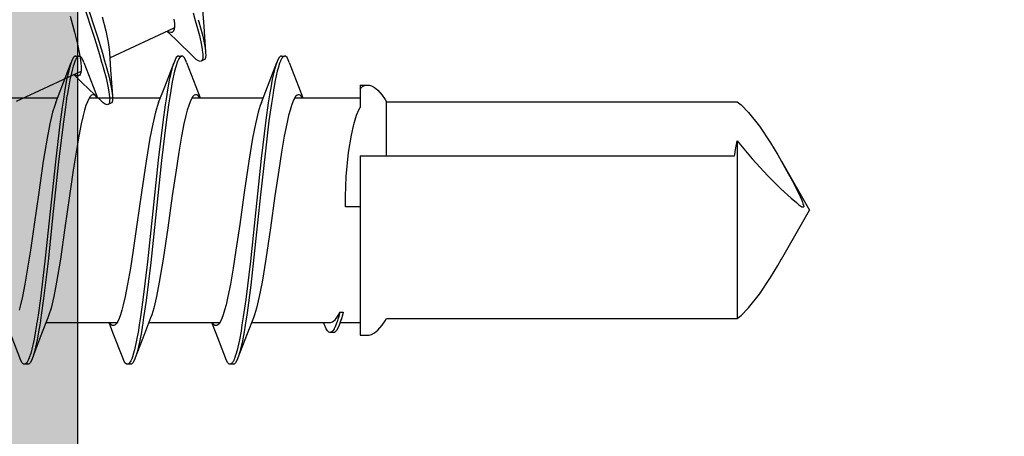
# Model space of a CAD drawing. Extents: x -5290 to -598, y -4609 to 3702.
# Drawn here: x -4911 to -4896, y 703 to 709 of the extents above; entities that cross this region are included whole.
import ezdxf

# ---------------------------------------------------------------- set-up
doc = ezdxf.new("R2010")
doc.units = 0
doc.header["$LTSCALE"] = 5
doc.header["$MEASUREMENT"] = 0
doc.layers.get('0').update_dxf_attribs({"linetype": 'CONTINUOUS'})
doc.layers.add('Al_Solid_Hatch', color=50, linetype='CONTINUOUS')

# ---------------------------------------------------------------- blocks, each defined once
blk = doc.blocks.new('KAW_3001356', base_point=(-72, 55))
at = {"layer": 'Al_Solid_Hatch', "linetype": 'ByBlock'}
h = blk.add_hatch(color=256, dxfattribs=at)
h.dxf.hatch_style = 1
edge = h.paths.add_edge_path(flags=16)
edge.add_arc((-29.6, 79.000001), 0.2, 180.0002147, 225.0001337, ccw=False)
edge.add_line((-29.8, 79), (-29.8, 119))
edge.add_arc((-29.6, 119), 0.2, 89.9999572, 180.0000428, ccw=False)
edge.add_line((-29.6, 119.2), (-28.5, 119.2))
edge.add_arc((-28.5, 119.4), 0.2, 269.9999572, 360.0000428)
edge.add_line((-28.3, 119.4), (-28.3, 119.7))
edge.add_arc((-27.8, 119.7), 0.5, 89.9999572, 180.0000428, ccw=False)
edge.add_line((-27.8, 120.2), (-4, 120.2))
edge.add_arc((-4, 119.7), 0.5, -0.0000428, 90.0000428, ccw=False)
edge.add_line((-3.5, 119.7), (-3.5, 119.4))
edge.add_arc((-3.3, 119.4), 0.2, 179.9999572, 270.0000428)
edge.add_line((-3.3, 119.2), (-2.2, 119.2))
edge.add_arc((-2.2, 119), 0.2, -0.0000428, 90.0000428, ccw=False)
edge.add_line((-2, 119), (-2, 79))
edge.add_arc((-2.2, 79), 0.2, -90.0000428, 0.0000428, ccw=False)
edge.add_line((-2.2, 78.8), (-29.6, 78.8))
edge.add_arc((-29.599999, 79), 0.2, 224.9998663, 269.9997853, ccw=False)
edge = h.paths.add_edge_path()
edge.add_arc((-29.499999, 74.083864), 0.200001, 179.9999451, 274.2645684)
edge.add_arc((-29.5, 74.083863), 0.2, 274.2648032, 368.5294265)
edge.add_line((-29.302212, 74.113527), (-27.94, 74.9))
edge.add_line((-27.94, 74.9), (-27.4, 74.9))
edge.add_arc((-27.4, 74.7), 0.2, -0.0000428, 90.0000428, ccw=False)
edge.add_line((-27.2, 74.7), (-27.2, 71.098192))
edge.add_arc((-27.4, 71.098192), 0.2, 247.4999955, 359.9999713, ccw=False)
edge.add_line((-27.476537, 70.913416), (-28.958091, 71.527096))
edge.add_arc((-29.142867, 71.603633), 0.2, 337.5000596, 517.5000596)
edge.add_line((-29.327643, 71.680169), (-29.963591, 70.578673))
edge.add_line((-29.963591, 70.578673), (-30.326556, 69.95))
edge.add_arc((-30.066749, 69.8), 0.3, 149.9999638, 269.9999176)
edge.add_line((-30.066749, 69.5), (-25.9, 69.5))
edge.add_arc((-25.9, 70), 0.5, 269.9999572, 360.0000428)
edge.add_line((-25.4, 70), (-25.4, 72.3))
edge.add_arc((-24.9, 72.3), 0.5, 89.9999572, 180.0000428, ccw=False)
edge.add_line((-24.9, 72.8), (-23.9, 72.8))
edge.add_arc((-23.9, 73.3), 0.5, 269.9999572, 360.0000428)
edge.add_line((-23.4, 73.3), (-23.4, 73.649896))
edge.add_arc((-23.9, 73.649896), 0.5, 359.9999443, 429.9999884)
edge.add_line((-23.72899, 74.119743), (-25.07101, 74.608198))
edge.add_arc((-24.9, 75.078044), 0.5, 180.0000016, 250.0000457, ccw=False)
edge.add_line((-25.4, 75.078044), (-25.4, 76.5))
edge.add_arc((-24.9, 76.5), 0.5, 89.9999572, 180.0000428, ccw=False)
edge.add_line((-24.9, 77), (-23.007107, 77))
edge.add_arc((-23.007108, 76.499998), 0.500002, 45.0000214, 89.9999404, ccw=False)
edge.add_line((-22.653553, 76.853553), (-22.246447, 76.446447))
edge.add_arc((-21.892892, 76.800002), 0.500002, 225.0000214, 269.9999404)
edge.add_line((-21.892893, 76.3), (-20.6, 76.3))
edge.add_arc((-20.3, 76.3), 0.3, 0, 180, ccw=False)
edge.add_line((-20, 76.3), (-19.6, 76.3))
edge.add_arc((-19.3, 76.3), 0.3, 0, 180, ccw=False)
edge.add_line((-19, 76.3), (-16.707107, 76.3))
edge.add_arc((-16.707108, 76.800002), 0.500002, 270.0000596, 314.9999786)
edge.add_line((-16.353553, 76.446447), (-15.946447, 76.853553))
edge.add_arc((-15.592892, 76.499998), 0.500002, 90.0000596, 134.9999786, ccw=False)
edge.add_line((-15.592893, 77), (-11, 77))
edge.add_arc((-10.999999, 76.000001), 0.999999, -0.0000428, 90.0000428, ccw=False)
edge.add_line((-10, 76), (-10, 71.8))
edge.add_arc((-10.5, 71.8), 0.5, -90.0000428, 0.0000428, ccw=False)
edge.add_line((-10.5, 71.3), (-11.449762, 71.3))
edge.add_arc((-11.449762, 71.5), 0.2, 184.9999587, 270.0000121, ccw=False)
edge.add_line((-11.649001, 71.482569), (-11.654338, 71.543578))
edge.add_arc((-12.152435, 71.5), 0.5, 5.0000186, 90.000072)
edge.add_line((-12.152436, 72), (-12.981738, 72))
edge.add_arc((-12.981738, 71.8), 0.2, 89.9999268, 185.0000169)
edge.add_line((-13.180977, 71.782569), (-13.02121, 69.956422))
edge.add_arc((-12.523113, 69.999999), 0.499999, 184.9999614, 270.0000147)
edge.add_line((-12.523113, 69.5), (-9.4, 69.5))
edge.add_arc((-9.4, 69.3), 0.2, -0.0000428, 90.0000428, ccw=False)
edge.add_line((-9.2, 69.3), (-9.2, 67.5))
edge.add_arc((-8.7, 67.5), 0.5, 179.9999572, 270.0000428)
edge.add_line((-8.7, 67), (-8.5, 67))
edge.add_arc((-8.5, 67.5), 0.5, 269.9999572, 360.0000428)
edge.add_line((-8, 67.5), (-8, 76.5))
edge.add_arc((-7.5, 76.5), 0.5, 89.9999572, 180.0000428, ccw=False)
edge.add_line((-7.5, 77), (-2.290992, 77))
edge.add_arc((-2.290992, 76.5), 0.5, 1.0416178, 90.000033, ccw=False)
edge.add_line((-1.791074, 76.509089), (-1.6, 66))
edge.add_line((-1.6, 66), (-1.6, 63.5))
edge.add_arc((-2.1, 63.5), 0.5, -90.0000428, 0.0000428, ccw=False)
edge.add_line((-2.1, 63), (-3.5, 63))
edge.add_arc((-3.5, 62.5), 0.5, 89.9999572, 180.0000428)
edge.add_line((-4, 62.5), (-4, 61))
edge.add_arc((-3.5, 61), 0.5, 179.9999572, 270.0000428)
edge.add_line((-3.5, 60.5), (-3.2, 60.5))
edge.add_arc((-3.2, 60.7), 0.2, 269.9999572, 360.0000428)
edge.add_line((-3, 60.7), (-3, 61.3))
edge.add_arc((-2.5, 61.3), 0.5, 89.9999572, 180.0000428, ccw=False)
edge.add_line((-2.5, 61.8), (-1.9, 61.8))
edge.add_arc((-1.9, 61.3), 0.5, -0.0000428, 90.0000428, ccw=False)
edge.add_line((-1.4, 61.3), (-1.4, 56.7))
edge.add_arc((-1.9, 56.7), 0.5, -90.0000428, 0.0000428, ccw=False)
edge.add_line((-1.9, 56.2), (-2.5, 56.2))
edge.add_arc((-2.5, 56.7), 0.5, 179.9999572, 270.0000428, ccw=False)
edge.add_line((-3, 56.7), (-3, 57.3))
edge.add_arc((-3.2, 57.3), 0.2, 359.9999572, 450.0000428)
edge.add_line((-3.2, 57.5), (-3.5, 57.5))
edge.add_arc((-3.5, 57), 0.5, 89.9999572, 180.0000428)
edge.add_line((-4, 57), (-4, 55.5))
edge.add_arc((-3.5, 55.5), 0.5, 179.9999572, 270.0000428)
edge.add_line((-3.5, 55), (-0.5, 55))
edge.add_arc((-0.5, 55.5), 0.5, 269.9999572, 360.0000428)
edge.add_line((0, 55.5), (0, 126.5))
edge.add_arc((-0.5, 126.5), 0.5, 359.9999572, 450.0000428)
edge.add_line((-0.5, 127), (-2.341688, 127))
edge.add_arc((-2.341687, 124.999998), 2.000002, 90.0000361, 157.1145832)
edge.add_arc((-4, 125.7), 0.2, 157.1146118, 269.9999848)
edge.add_line((-4, 125.5), (-2.3, 125.5))
edge.add_arc((-2.3, 125), 0.5, -0.0000428, 90.0000428, ccw=False)
edge.add_line((-1.8, 125), (-1.8, 122.5))
edge.add_arc((-2.3, 122.5), 0.5, -90.0000428, 0.0000428, ccw=False)
edge.add_line((-2.3, 122), (-15.8, 122))
edge.add_arc((-15.8, 122.5), 0.5, 179.9999572, 270.0000428, ccw=False)
edge.add_line((-16.3, 122.5), (-16.3, 125))
edge.add_arc((-15.8, 125), 0.5, 89.9999572, 180.0000428, ccw=False)
edge.add_line((-15.8, 125.5), (-14.4, 125.5))
edge.add_arc((-14.4, 125.7), 0.2, 269.9999902, 385.9443985)
edge.add_arc((-15.838748, 125.000002), 1.799998, 25.9444326, 90.0000427)
edge.add_line((-15.838749, 126.8), (-17, 126.8))
edge.add_arc((-17.000001, 125.800001), 0.999999, 89.9999572, 180.0000428)
edge.add_line((-18, 125.8), (-18, 122.5))
edge.add_arc((-18.5, 122.5), 0.5, -90.0000428, 0.0000428, ccw=False)
edge.add_line((-18.5, 122), (-34.466749, 122))
edge.add_arc((-34.466749, 121.7), 0.3, 90.0000824, 210.0000362)
edge.add_line((-34.726556, 121.55), (-34.363591, 120.921327))
edge.add_line((-34.363591, 120.921327), (-33.727643, 119.819831))
edge.add_arc((-33.542867, 119.896367), 0.2, 202.4999404, 382.4999404)
edge.add_line((-33.358091, 119.972904), (-31.876537, 120.586584))
edge.add_arc((-31.8, 120.401808), 0.2, 0.0000287, 112.5000045, ccw=False)
edge.add_line((-31.6, 120.401808), (-31.6, 116.8))
edge.add_arc((-31.8, 116.8), 0.2, -90.0000428, 0.0000428, ccw=False)
edge.add_line((-31.8, 116.6), (-32.34, 116.6))
edge.add_line((-32.34, 116.6), (-33.702212, 117.386473))
edge.add_arc((-33.9, 117.416136), 0.2, 351.4707269, 539.9999814)
edge.add_line((-34.1, 117.416136), (-34.1, 117.038786))
edge.add_arc((-31.100003, 117.038784), 2.999997, 179.9999711, 247.9757244)
edge.add_arc((-32.599999, 113.330688), 0.999999, -0.0000385, 67.9757148, ccw=False)
edge.add_line((-31.6, 113.330687), (-31.6, 76.4))
edge.add_arc((-30.100001, 76.399999), 1.499999, 179.9999572, 270.0000428)
edge.add_line((-30.1, 74.9), (-29.9, 74.9))
edge.add_arc((-29.9, 74.7), 0.2, -0.0000428, 90.0000428, ccw=False)
edge.add_line((-29.7, 74.7), (-29.7, 74.083864))
at = {"color": 40, "linetype": 'Continuous'}
blk.add_lwpolyline([(-29.741421, 78.858579, -0.198912), (-29.8, 79), (-29.8, 119, -0.414214), (-29.6, 119.2), (-28.5, 119.2, 0.414214), (-28.3, 119.4), (-28.3, 119.7, -0.414214), (-27.8, 120.2), (-4, 120.2, -0.414214), (-3.5, 119.7), (-3.5, 119.4, 0.414214), (-3.3, 119.2), (-2.2, 119.2, -0.414214), (-2, 119), (-2, 79, -0.414214), (-2.2, 78.8), (-29.6, 78.8, -0.198912), (-29.741421, 78.858579)], format="xyb", close=True, dxfattribs=at)
blk = doc.blocks.new('KAWNEER_8002_236_2_1', base_point=(-36.5, -556))
at = {"color": 7, "linetype": 'Continuous'}
for p, q in [((-13.162098, -490.240019), (-12.399963, -489.8)), ((-11.637828, -490.240019), (-12.399963, -489.8)), ((-12.349963, -489.923533), (-12.349963, -489.891287)), ((-12.324061, -489.896016), (-12.349963, -489.891287)), ((-12.337956, -489.937292), (-12.349963, -489.923533)), ((-12.326334, -489.951383), (-12.337956, -489.937292)), ((-12.314692, -489.965452), (-12.326334, -489.951383)), ((-12.298634, -489.90351), (-12.324061, -489.896016)), ((-12.281345, -490.005755), (-12.314692, -489.965452)), ((-12.27383, -489.912346), (-12.298634, -489.90351)), ((-12.21341, -490.087403), (-12.281345, -490.005755)), ((-12.24508, -489.922587), (-12.27383, -489.912346)), ((-12.18892, -489.946218), (-12.24508, -489.922587)), ((-12.079731, -489.998433), (-12.18892, -489.946218)), ((-11.946926, -490.067565), (-12.079731, -489.998433)), ((-12.067095, -490.250314), (-12.21341, -490.087403)), ((-11.791427, -490.152423), (-11.946926, -490.067565)), ((-11.689657, -490.210085), (-11.791427, -490.152423)), ((-13.449306, -490.410003), (-13.260418, -490.296804)), ((-13.260418, -490.296804), (-13.160313, -490.238988)), ((-11.865796, -490.453073), (-12.067095, -490.250314)), ((-11.639613, -490.238988), (-11.689657, -490.210085)), ((-11.539508, -490.296804), (-11.639613, -490.238988)), ((-11.35062, -490.410003), (-11.539508, -490.296804)), ((-13.708186, -490.582597), (-13.449306, -490.410003)), ((-11.601683, -490.692195), (-11.865796, -490.453073)), ((-11.09174, -490.582597), (-11.35062, -490.410003)), ((-13.921462, -490.749163), (-13.708186, -490.582597)), ((-10.878464, -490.749163), (-11.09174, -490.582597)), ((-14.039603, -490.866948), (-13.921462, -490.749163)), ((-11.414431, -490.847861), (-11.601683, -490.692195)), ((-10.760323, -490.866948), (-10.878464, -490.749163)), ((-14.086202, -490.925833), (-14.039603, -490.866948)), ((-14.086202, -496.386603), (-14.086202, -490.925833)), ((-11.317341, -490.925833), (-14.086202, -490.925833)), ((-11.454424, -490.952692), (-11.375605, -490.938084)), ((-11.317341, -490.925833), (-11.414431, -490.847861)), ((-11.375605, -490.938084), (-11.317341, -490.925833)), ((-10.713724, -490.925833), (-10.760323, -490.866948)), ((-10.713724, -496.386603), (-10.713724, -490.925833)), ((-11.553927, -490.968275), (-11.53357, -490.965195)), ((-11.553927, -496.8), (-11.553927, -490.968275)), ((-11.53357, -490.965195), (-11.454424, -490.952692)), ((-14.269198, -496.522687), (-14.194316, -496.457351)), ((-14.194316, -496.457351), (-14.125203, -496.410775)), ((-14.125203, -496.410775), (-14.086202, -496.386603)), ((-11.553927, -496.386603), (-10.713724, -496.386603)), ((-10.674723, -496.410775), (-10.713724, -496.386603)), ((-10.605611, -496.457351), (-10.674723, -496.410775)), ((-10.530728, -496.522686), (-10.605611, -496.457351)), ((-14.349967, -496.657371), (-14.339219, -496.619866)), ((-14.339219, -496.619866), (-14.31162, -496.574577)), ((-14.31162, -496.574577), (-14.269198, -496.522687)), ((-10.488307, -496.574577), (-10.530728, -496.522686)), ((-10.460707, -496.619865), (-10.488307, -496.574577)), ((-10.449959, -496.65737), (-10.460707, -496.619865)), ((-14.349963, -496.680947), (-14.349967, -496.657371)), ((-14.349963, -496.8), (-14.349963, -496.679967)), ((-10.493406, -496.783507), (-10.469501, -496.755909)), ((-10.469501, -496.755909), (-10.452613, -496.71281)), ((-10.452613, -496.71281), (-10.449965, -496.691422)), ((-10.449965, -496.691422), (-10.449963, -496.680945)), ((-10.449963, -496.680945), (-10.449959, -496.65737)), ((-10.449963, -496.8), (-10.449963, -496.679968)), ((-11.553927, -496.8), (-14.349924, -496.8)), ((-14.149963, -497.11137), (-14.149963, -496.8)), ((-12.349963, -496.8), (-12.349963, -497.027891)), ((-11.233395, -496.934339), (-11.064039, -496.89713)), ((-11.064039, -496.89713), (-10.920979, -496.854459)), ((-10.920979, -496.854459), (-10.83652, -496.819272)), ((-10.83652, -496.819272), (-10.800008, -496.8)), ((-10.450002, -496.8), (-10.800008, -496.8)), ((-10.649963, -497.816697), (-10.649963, -496.8)), ((-10.511686, -496.8), (-10.493406, -496.783507)), ((-14.052859, -497.078577), (-14.091419, -497.089544)), ((-14.009026, -497.070212), (-14.070889, -497.086446)), ((-14.013761, -497.070143), (-14.052859, -497.078577)), ((-13.991313, -497.065732), (-14.013761, -497.070143)), ((-13.991313, -497.065732), (-14.009026, -497.070212)), ((-13.991313, -497.115732), (-13.991313, -497.065732)), ((-12.349963, -497.027891), (-12.187468, -497.026028)), ((-12.187468, -497.026028), (-11.876643, -497.014304)), ((-11.876643, -497.014304), (-11.501739, -496.978066)), ((-11.501739, -496.978066), (-11.233395, -496.934339)), ((-14.275785, -497.167371), (-14.305906, -497.196171)), ((-14.305906, -497.196171), (-14.3059, -497.215117)), ((-14.305903, -497.215116), (-14.305903, -497.265116)), ((-14.292245, -497.234027), (-14.303169, -497.249112)), ((-14.275083, -497.219193), (-14.292245, -497.234027)), ((-14.228749, -497.142181), (-14.275785, -497.167371)), ((-14.260974, -497.210286), (-14.275083, -497.219193)), ((-14.252973, -497.20572), (-14.260974, -497.210286)), ((-14.245967, -497.201722), (-14.252973, -497.20572)), ((-14.236195, -497.196655), (-14.245967, -497.201722)), ((-14.226254, -497.191953), (-14.236195, -497.196655)), ((-14.194509, -497.127966), (-14.228749, -497.142181)), ((-14.223594, -497.190723), (-14.226254, -497.191953)), ((-14.204078, -497.1817), (-14.223594, -497.190723)), ((-14.17629, -497.170823), (-14.204078, -497.1817)), ((-14.175123, -497.120745), (-14.194509, -497.127966)), ((-14.148141, -497.161098), (-14.17629, -497.170823)), ((-14.132299, -497.104793), (-14.175123, -497.120745)), ((-14.149966, -497.259365), (-14.141241, -497.229237)), ((-14.140283, -497.158471), (-14.148141, -497.161098)), ((-14.141241, -497.229237), (-14.107892, -497.189437)), ((-14.070889, -497.086446), (-14.132299, -497.104793)), ((-14.107892, -497.189437), (-14.056562, -497.150705)), ((-14.091419, -497.089544), (-14.10746, -497.095527)), ((-14.07382, -497.137716), (-14.100218, -497.145728)), ((-14.037536, -497.127604), (-14.07382, -497.137716)), ((-14.056562, -497.150705), (-14.014889, -497.127591)), ((-14.001074, -497.118201), (-14.037536, -497.127604)), ((-14.014889, -497.127591), (-13.991313, -497.115732)), ((-13.991313, -497.115732), (-14.001074, -497.118201)), ((-14.303169, -497.249112), (-14.305902, -497.260112)), ((-14.305902, -497.260112), (-14.3059, -497.265117)), ((-14.3059, -497.265117), (-14.305899, -497.271979)), ((-14.305899, -497.271979), (-14.300295, -497.287638)), ((-14.300295, -497.287638), (-14.28024, -497.307012)), ((-14.28024, -497.307012), (-14.249826, -497.325843)), ((-14.249826, -497.325843), (-14.225284, -497.336854)), ((-14.225284, -497.336854), (-14.211333, -497.342526)), ((-14.211333, -497.342526), (-14.149963, -497.367573)), ((-14.149963, -497.27288), (-14.149966, -497.259365)), ((-14.149963, -498.490357), (-14.149963, -497.272878)), ((-10.473446, -497.758624), (-10.649963, -497.690357)), ((-10.648822, -497.697157), (-10.64143, -497.701676)), ((-10.71019, -497.847022), (-10.769519, -497.868693)), ((-10.663225, -497.825474), (-10.71019, -497.847022)), ((-10.628848, -497.803857), (-10.663225, -497.825474)), ((-10.64143, -497.701676), (-10.62592, -497.712296)), ((-10.606285, -497.781914), (-10.628848, -497.803857)), ((-10.62592, -497.712296), (-10.606464, -497.730987)), ((-10.606464, -497.730987), (-10.599976, -497.748838)), ((-10.599972, -497.764302), (-10.606285, -497.781914)), ((-10.599976, -497.748838), (-10.599974, -497.756617)), ((-10.599974, -497.756617), (-10.599972, -497.764302)), ((-10.095869, -497.902768), (-10.473446, -497.758624)), ((-11.244724, -497.980179), (-11.496096, -498.023372)), ((-11.055839, -497.942867), (-11.244724, -497.980179)), ((-10.924001, -497.912253), (-11.055839, -497.942867)), ((-10.840955, -497.890445), (-10.924001, -497.912253)), ((-10.769519, -497.868693), (-10.840955, -497.890445)), ((-10.095875, -497.902768), (-10.081681, -497.908148)), ((-10.081681, -497.908148), (-10.056599, -497.918821)), ((-10.056599, -497.918821), (-10.021596, -497.938187)), ((-10.021596, -497.938187), (-9.999957, -497.960526)), ((-10.00247, -497.989718), (-10.015797, -498.00583)), ((-9.999967, -497.978839), (-10.00247, -497.989718)), ((-9.999965, -497.974999), (-9.999967, -497.978839)), ((-9.999957, -497.960526), (-9.999965, -497.974999)), ((-9.999963, -498.024999), (-9.999963, -497.974999)), ((-12.174883, -498.125218), (-12.677431, -498.195333)), ((-11.774437, -498.066699), (-12.174883, -498.125218)), ((-11.496096, -498.023372), (-11.774437, -498.066699)), ((-10.528146, -498.147627), (-10.612196, -498.160995)), ((-10.380449, -498.122157), (-10.528146, -498.147627)), ((-10.477819, -498.243058), (-10.095869, -498.097231)), ((-10.233923, -498.089693), (-10.380449, -498.122157)), ((-10.190491, -498.128268), (-10.356468, -498.16797)), ((-10.171638, -498.0719), (-10.233923, -498.089693)), ((-10.124257, -498.10799), (-10.190491, -498.128268)), ((-10.144996, -498.064289), (-10.171638, -498.0719)), ((-10.11125, -498.053701), (-10.144996, -498.064289)), ((-10.095879, -498.097231), (-10.124257, -498.10799)), ((-10.078539, -498.040406), (-10.11125, -498.053701)), ((-10.081685, -498.09185), (-10.095879, -498.097231)), ((-10.056603, -498.081175), (-10.081685, -498.09185)), ((-10.071586, -498.037364), (-10.078539, -498.040406)), ((-10.062557, -498.033413), (-10.071586, -498.037364)), ((-10.051031, -498.027921), (-10.062557, -498.033413)), ((-10.021584, -498.061818), (-10.056603, -498.081175)), ((-10.039972, -498.021585), (-10.051031, -498.027921)), ((-10.037499, -498.020096), (-10.039972, -498.021585)), ((-10.029384, -498.015208), (-10.037499, -498.020096)), ((-10.015797, -498.00583), (-10.029384, -498.015208)), ((-9.999973, -498.039472), (-10.021584, -498.061818)), ((-9.999965, -498.024999), (-9.999973, -498.039472)), ((-13.165894, -498.26687), (-13.521794, -498.326987)), ((-12.677431, -498.195333), (-13.165894, -498.26687)), ((-11.520067, -498.280704), (-12.160197, -498.349901)), ((-10.998049, -498.267429), (-11.594487, -498.339789)), ((-11.006648, -498.218533), (-11.520067, -498.280704)), ((-10.736621, -498.180784), (-11.006648, -498.218533)), ((-10.728794, -498.229638), (-10.998049, -498.267429)), ((-10.612196, -498.160995), (-10.736621, -498.180784)), ((-10.604831, -498.209821), (-10.728794, -498.229638)), ((-10.722229, -498.337779), (-10.477819, -498.243058)), ((-10.649963, -499.416063), (-10.649963, -498.30964)), ((-10.59498, -498.20824), (-10.604831, -498.209821)), ((-10.494789, -498.19211), (-10.59498, -498.20824)), ((-10.356468, -498.16797), (-10.494789, -498.19211)), ((-14.077696, -498.462219), (-14.32648, -498.558624)), ((-14.032869, -498.444711), (-14.077693, -498.462219)), ((-13.926327, -498.412534), (-14.032869, -498.444711)), ((-13.744052, -498.369933), (-13.926327, -498.412534)), ((-13.521794, -498.326987), (-13.744052, -498.369933)), ((-12.889509, -498.426464), (-13.570518, -498.502685)), ((-12.394585, -498.424442), (-13.195085, -498.509071)), ((-12.160197, -498.349901), (-12.889509, -498.426464)), ((-11.594487, -498.339789), (-12.394585, -498.424442)), ((-11.055872, -498.430063), (-11.278133, -498.473011)), ((-10.873593, -498.387472), (-11.055872, -498.430063)), ((-10.767059, -498.35528), (-10.873593, -498.387472)), ((-10.722236, -498.337779), (-10.767059, -498.35528)), ((-14.32648, -498.558624), (-14.704057, -498.702767)), ((-14.29622, -498.606326), (-14.437786, -498.630816)), ((-14.193624, -498.589942), (-14.29622, -498.606326)), ((-13.999568, -498.558952), (-14.193624, -498.589942)), ((-13.792801, -498.581395), (-14.062999, -498.619169)), ((-13.570518, -498.502685), (-13.999568, -498.558952)), ((-13.195085, -498.509071), (-13.792801, -498.581395)), ((-12.122495, -498.604666), (-12.625041, -498.674779)), ((-11.634035, -498.533127), (-12.122495, -498.604666)), ((-11.278133, -498.473011), (-11.634035, -498.533127)), ((-14.799949, -498.760528), (-14.799953, -498.774999)), ((-14.778342, -498.738174), (-14.799949, -498.760528)), ((-14.743319, -498.71883), (-14.778342, -498.738174)), ((-14.739388, -498.767477), (-14.751117, -498.773323)), ((-14.718243, -498.708148), (-14.743319, -498.71883)), ((-14.727417, -498.762217), (-14.739388, -498.767477)), ((-14.72413, -498.760818), (-14.727417, -498.762217)), ((-14.713135, -498.756139), (-14.72413, -498.760818)), ((-14.704054, -498.702767), (-14.718243, -498.708148)), ((-14.697854, -498.750301), (-14.713135, -498.756139)), ((-14.675141, -498.691803), (-14.704054, -498.702767)), ((-14.682408, -498.744956), (-14.697854, -498.750301)), ((-14.678242, -498.74355), (-14.682408, -498.744956)), ((-14.648838, -498.733627), (-14.678242, -498.74355)), ((-14.60753, -498.671193), (-14.675141, -498.691803)), ((-14.581898, -498.71468), (-14.648838, -498.733627)), ((-14.437786, -498.630816), (-14.60753, -498.671193)), ((-14.418665, -498.677481), (-14.581898, -498.71468)), ((-14.284187, -498.65434), (-14.418665, -498.677481)), ((-14.187505, -498.638967), (-14.284187, -498.65434)), ((-14.062999, -498.619169), (-14.187505, -498.638967)), ((-13.025487, -498.7333), (-13.30383, -498.776626)), ((-12.625041, -498.674779), (-13.025487, -498.7333)), ((-14.799963, -498.774999), (-14.799963, -498.824999)), ((-14.799953, -498.824999), (-14.799956, -498.839471)), ((-14.799956, -498.839471), (-14.778335, -498.86182)), ((-14.799951, -498.816477), (-14.799953, -498.824999)), ((-14.792364, -498.80259), (-14.799951, -498.816477)), ((-14.776338, -498.788686), (-14.792364, -498.80259)), ((-14.778335, -498.86182), (-14.743321, -498.881169)), ((-14.765479, -498.781639), (-14.776338, -498.788686)), ((-14.759342, -498.778086), (-14.765479, -498.781639)), ((-14.751117, -498.773323), (-14.759342, -498.778086)), ((-14.743321, -498.881169), (-14.718246, -498.891851)), ((-14.718246, -498.891851), (-14.704057, -498.897231)), ((-14.704057, -498.897231), (-14.322107, -499.043057)), ((-13.95897, -498.909559), (-14.030407, -498.931299)), ((-13.875925, -498.887741), (-13.95897, -498.909559)), ((-13.74409, -498.857134), (-13.875925, -498.887741)), ((-13.555205, -498.819816), (-13.74409, -498.857134)), ((-13.30383, -498.776626), (-13.555205, -498.819816)), ((-14.322107, -499.043057), (-14.149963, -499.109639)), ((-14.19996, -499.043381), (-14.199963, -499.048454)), ((-14.199963, -499.048454), (-14.196704, -499.062808)), ((-14.199956, -499.035694), (-14.19996, -499.043381)), ((-14.193624, -499.018096), (-14.199956, -499.035694)), ((-14.196704, -499.062808), (-14.17927, -499.084086)), ((-14.17109, -498.996128), (-14.193624, -499.018096)), ((-14.136695, -498.97453), (-14.17109, -498.996128)), ((-14.149963, -500.090357), (-14.149963, -498.983889)), ((-14.089737, -498.952977), (-14.136695, -498.97453)), ((-14.030407, -498.931299), (-14.089737, -498.952977)), ((-14.17927, -499.084086), (-14.161481, -499.096517)), ((-14.161481, -499.096517), (-14.150868, -499.102992)), ((-10.050552, -499.217998), (-10.056666, -499.231114)), ((-10.021514, -499.206877), (-10.050552, -499.217998)), ((-9.981602, -499.204141), (-10.021514, -499.206877)), ((-9.954362, -499.205057), (-9.981602, -499.204141)), ((-9.939229, -499.206177), (-9.954362, -499.205057)), ((-9.53611, -499.23511), (-9.939229, -499.206177)), ((-9.910228, -499.208325), (-9.939229, -499.206177)), ((-9.844747, -499.217354), (-9.910228, -499.208325)), ((-9.685809, -499.249291), (-9.844747, -499.217354)), ((-10.473447, -499.358624), (-10.649963, -499.290357)), ((-10.649369, -499.296816), (-10.641899, -499.301359)), ((-10.641899, -499.301359), (-10.620567, -499.315471)), ((-10.606303, -499.381902), (-10.628836, -499.403869)), ((-10.620567, -499.315471), (-10.599956, -499.339019)), ((-10.599969, -499.364304), (-10.606303, -499.381902)), ((-10.599965, -499.356617), (-10.599969, -499.364304)), ((-10.599956, -499.339019), (-10.599965, -499.356617)), ((-10.095869, -499.502767), (-10.473447, -499.358624)), ((-10.077797, -499.27643), (-10.083911, -499.289546)), ((-10.083911, -499.289546), (-10.073773, -499.318938)), ((-10.056676, -499.23111), (-10.077807, -499.276425)), ((-10.075673, -499.271874), (-10.077797, -499.27643)), ((-10.067757, -499.263097), (-10.075673, -499.271874)), ((-10.073773, -499.318938), (-10.050209, -499.35127)), ((-10.04967, -499.255297), (-10.067757, -499.263097)), ((-10.050209, -499.35127), (-10.031997, -499.371549)), ((-10.025297, -499.250828), (-10.04967, -499.255297)), ((-10.031997, -499.371549), (-10.021411, -499.382423)), ((-10.006826, -499.250072), (-10.025297, -499.250828)), ((-10.021413, -499.382421), (-9.736877, -499.676004)), ((-9.996516, -499.250057), (-10.006826, -499.250072)), ((-9.972466, -499.250024), (-9.996516, -499.250057)), ((-9.938754, -499.252982), (-9.972466, -499.250024)), ((-9.905347, -499.257509), (-9.938754, -499.252982)), ((-9.895777, -499.258926), (-9.905347, -499.257509)), ((-9.830302, -499.268621), (-9.895777, -499.258926)), ((-9.67892, -499.301689), (-9.830302, -499.268621)), ((-9.557162, -499.283553), (-9.685809, -499.249291)), ((-9.529631, -499.342196), (-9.67892, -499.301689)), ((-9.464646, -499.309531), (-9.557162, -499.283553)), ((-9.269893, -499.252878), (-9.53611, -499.23511)), ((-9.444529, -499.366539), (-9.529631, -499.342196)), ((-9.324666, -499.400825), (-9.444529, -499.366539)), ((-10.924001, -499.512257), (-11.055836, -499.542864)), ((-10.840956, -499.490439), (-10.924001, -499.512257)), ((-10.769519, -499.468699), (-10.840956, -499.490439)), ((-10.710189, -499.44702), (-10.769519, -499.468699)), ((-10.66323, -499.425469), (-10.710189, -499.44702)), ((-10.628836, -499.403869), (-10.66323, -499.425469)), ((-10.095878, -499.502767), (-10.081683, -499.508148)), ((-10.081683, -499.508148), (-10.0566, -499.518819)), ((-10.0566, -499.518819), (-10.021592, -499.538186)), ((-11.774438, -499.666698), (-12.174884, -499.725219)), ((-11.496095, -499.623372), (-11.774438, -499.666698)), ((-11.24472, -499.580182), (-11.496095, -499.623372)), ((-11.055836, -499.542864), (-11.24472, -499.580182)), ((-10.233095, -499.689052), (-10.398809, -499.725812)), ((-10.164521, -499.670327), (-10.233095, -499.689052)), ((-10.134177, -499.660561), (-10.164521, -499.670327)), ((-10.110897, -499.653068), (-10.134177, -499.660561)), ((-10.081611, -499.642648), (-10.110897, -499.653068)), ((-10.056601, -499.681178), (-10.081684, -499.69185)), ((-10.053736, -499.629092), (-10.081611, -499.642648)), ((-10.02159, -499.661813), (-10.056601, -499.681178)), ((-10.047984, -499.626025), (-10.053736, -499.629092)), ((-10.040765, -499.622177), (-10.047984, -499.626025)), ((-10.028005, -499.614547), (-10.040765, -499.622177)), ((-10.009297, -499.599689), (-10.028005, -499.614547)), ((-10.021592, -499.538186), (-9.999962, -499.560525)), ((-9.999964, -499.639473), (-10.02159, -499.661813)), ((-9.999964, -499.584404), (-10.009297, -499.599689)), ((-9.999963, -499.574999), (-9.999964, -499.584404)), ((-9.999963, -499.624999), (-9.999964, -499.639473)), ((-9.999962, -499.560525), (-9.999963, -499.574999)), ((-9.999963, -499.624999), (-9.999963, -499.574999)), ((-9.736877, -499.676004), (-9.609001, -499.809099)), ((-12.677429, -499.795332), (-13.16589, -499.866871)), ((-12.174884, -499.725219), (-12.677429, -499.795332)), ((-11.027616, -499.821219), (-11.623755, -499.892974)), ((-10.757215, -499.783766), (-11.027616, -499.821219)), ((-10.756827, -499.833705), (-11.026354, -499.87105)), ((-10.632296, -499.764169), (-10.757215, -499.783766)), ((-10.632296, -499.814169), (-10.756827, -499.833705)), ((-10.722229, -499.937779), (-10.47782, -499.843058)), ((-10.534791, -499.748874), (-10.632296, -499.764169)), ((-10.524176, -499.797208), (-10.632296, -499.814169)), ((-10.398809, -499.725812), (-10.534791, -499.748874)), ((-10.375154, -499.771899), (-10.524176, -499.797208)), ((-10.47782, -499.843058), (-10.095869, -499.697231)), ((-10.196749, -499.730047), (-10.375154, -499.771899)), ((-10.125997, -499.708648), (-10.196749, -499.730047)), ((-10.095879, -499.697231), (-10.125997, -499.708648)), ((-10.081684, -499.69185), (-10.095879, -499.697231)), ((-10.023471, -500.697932), (-9.555649, -499.694685)), ((-9.628445, -499.732514), (-9.63156, -499.746867)), ((-9.63156, -499.746867), (-9.62481, -499.773484)), ((-9.626306, -499.727922), (-9.628445, -499.732514)), ((-9.62306, -499.720956), (-9.626306, -499.727922)), ((-9.62481, -499.773484), (-9.613954, -499.792231)), ((-9.609894, -499.707663), (-9.62306, -499.720956)), ((-9.613954, -499.792231), (-9.607088, -499.802568)), ((-9.580172, -499.697312), (-9.609894, -499.707663)), ((-9.539879, -499.692247), (-9.580172, -499.697312)), ((-9.488208, -499.692568), (-9.539879, -499.692247)), ((-9.425279, -499.698), (-9.488208, -499.692568)), ((-13.744053, -499.969935), (-13.926331, -500.012527)), ((-13.521791, -499.926987), (-13.744053, -499.969935)), ((-13.16589, -499.866871), (-13.521791, -499.926987)), ((-12.419623, -499.977036), (-13.214041, -500.061188)), ((-11.623755, -499.892974), (-12.419623, -499.977036)), ((-11.620581, -499.942615), (-12.414223, -500.026477)), ((-11.026354, -499.87105), (-11.620581, -499.942615)), ((-10.873599, -499.987464), (-11.055873, -500.030065)), ((-10.767058, -499.955287), (-10.873599, -499.987464)), ((-10.722234, -499.937779), (-10.767058, -499.955287)), ((-10.649963, -501.016444), (-10.649963, -499.90964)), ((-14.077696, -500.062219), (-14.326479, -500.158624)), ((-14.032865, -500.044719), (-14.077689, -500.062219)), ((-13.805586, -500.133065), (-14.072593, -500.170589)), ((-13.926331, -500.012527), (-14.032865, -500.044719)), ((-13.214041, -500.061188), (-13.805586, -500.133065)), ((-13.206819, -500.110404), (-13.797733, -500.182056)), ((-12.414223, -500.026477), (-13.206819, -500.110404)), ((-11.634032, -500.133128), (-12.122495, -500.204666)), ((-11.278132, -500.073012), (-11.634032, -500.133128)), ((-11.055873, -500.030065), (-11.278132, -500.073012)), ((-14.704056, -500.302768), (-14.718246, -500.308148)), ((-14.326479, -500.158624), (-14.704057, -500.302768)), ((-14.676865, -500.292458), (-14.704056, -500.302768)), ((-14.613704, -500.272968), (-14.676865, -500.292458)), ((-14.45616, -500.234743), (-14.613704, -500.272968)), ((-14.427771, -500.27932), (-14.578946, -500.313326)), ((-14.325086, -500.211426), (-14.45616, -500.234743)), ((-14.275351, -500.252939), (-14.427771, -500.27932)), ((-14.230259, -500.195871), (-14.325086, -500.211426)), ((-14.187935, -500.239036), (-14.275351, -500.252939)), ((-14.072593, -500.170589), (-14.195559, -500.190252)), ((-14.064812, -500.219453), (-14.187935, -500.239036)), ((-13.797733, -500.182056), (-14.064812, -500.219453)), ((-12.625043, -500.27478), (-13.025488, -500.3333)), ((-12.122495, -500.204666), (-12.625043, -500.27478)), ((-14.799963, -500.375), (-14.799963, -500.425)), ((-14.778337, -500.338177), (-14.799954, -500.360528)), ((-14.799954, -500.360528), (-14.799952, -500.375)), ((-14.796487, -500.408673), (-14.799953, -500.419973)), ((-14.799953, -500.419973), (-14.799952, -500.425)), ((-14.799952, -500.425), (-14.79995, -500.439471)), ((-14.79995, -500.439471), (-14.778341, -500.461824)), ((-14.783391, -500.393959), (-14.796487, -500.408673)), ((-14.763191, -500.379609), (-14.783391, -500.393959)), ((-14.743321, -500.31883), (-14.778337, -500.338177)), ((-14.74677, -500.371117), (-14.763191, -500.379609)), ((-14.737432, -500.366747), (-14.74677, -500.371117)), ((-14.718246, -500.308148), (-14.743321, -500.31883)), ((-14.71565, -500.356553), (-14.737432, -500.366747)), ((-14.683846, -500.344986), (-14.71565, -500.356553)), ((-14.651655, -500.334971), (-14.683846, -500.344986)), ((-14.642383, -500.332211), (-14.651655, -500.334971)), ((-14.578946, -500.313326), (-14.642383, -500.332211)), ((-13.744087, -500.457131), (-13.875925, -500.487746)), ((-13.555202, -500.41982), (-13.744087, -500.457131)), ((-13.303829, -500.376626), (-13.555202, -500.41982)), ((-13.025488, -500.3333), (-13.303829, -500.376626)), ((-14.778341, -500.461824), (-14.743319, -500.481169)), ((-14.743319, -500.481169), (-14.718244, -500.491851)), ((-14.718244, -500.491851), (-14.704054, -500.497232)), ((-14.704057, -500.497232), (-14.322106, -500.643058)), ((-14.171078, -500.596143), (-14.193641, -500.618085)), ((-14.136701, -500.574524), (-14.171078, -500.596143)), ((-14.149963, -501.690359), (-14.149963, -500.583399)), ((-14.089736, -500.552978), (-14.136701, -500.574524)), ((-14.030407, -500.531306), (-14.089736, -500.552978)), ((-13.958971, -500.509553), (-14.030407, -500.531306)), ((-13.875925, -500.487746), (-13.958971, -500.509553)), ((-14.322106, -500.643058), (-14.149963, -500.70964)), ((-14.193641, -500.618085), (-14.199956, -500.635697)), ((-14.199956, -500.635697), (-14.199953, -500.643382)), ((-14.199953, -500.643382), (-14.199951, -500.648447)), ((-14.199951, -500.648447), (-14.196709, -500.662772)), ((-14.196709, -500.662772), (-14.179342, -500.684043)), ((-14.179342, -500.684043), (-14.161581, -500.696446)), ((-14.161581, -500.696446), (-14.150989, -500.702913)), ((-10.753989, -500.726523), (-10.760098, -500.739641)), ((-10.760098, -500.739641), (-10.749967, -500.76903)), ((-10.732866, -500.681204), (-10.753997, -500.726519)), ((-10.752095, -500.722456), (-10.753989, -500.726523)), ((-10.745476, -500.71459), (-10.752095, -500.722456)), ((-10.730321, -500.706965), (-10.745476, -500.71459)), ((-10.726748, -500.668088), (-10.732858, -500.681207)), ((-10.71002, -500.702136), (-10.730321, -500.706965)), ((-10.697701, -500.656976), (-10.726748, -500.668088)), ((-10.694654, -500.700807), (-10.71002, -500.702136)), ((-10.657793, -500.654231), (-10.697701, -500.656976)), ((-10.686118, -500.700437), (-10.694654, -500.700807)), ((-10.663784, -500.699469), (-10.686118, -500.700437)), ((-10.632233, -500.701446), (-10.663784, -500.699469)), ((-10.630553, -500.655149), (-10.657793, -500.654231)), ((-10.600995, -500.705062), (-10.632233, -500.701446)), ((-10.615419, -500.656271), (-10.630553, -500.655149)), ((-10.2123, -500.685204), (-10.615419, -500.656271)), ((-10.582882, -500.658683), (-10.615419, -500.656271)), ((-10.591964, -500.706236), (-10.600995, -500.705062)), ((-10.561498, -500.710195), (-10.591964, -500.706236)), ((-10.508703, -500.669401), (-10.582882, -500.658683)), ((-10.494335, -500.72178), (-10.561498, -500.710195)), ((-10.326615, -500.707596), (-10.508703, -500.669401)), ((-10.336484, -500.756615), (-10.494335, -500.72178)), ((-10.210114, -500.791056), (-10.336484, -500.756615)), ((-10.178594, -500.748419), (-10.326615, -500.707596)), ((-9.946083, -500.702972), (-10.2123, -500.685204)), ((-10.071757, -500.779324), (-10.178594, -500.748419)), ((-9.898055, -500.706049), (-9.946078, -500.702974)), ((-9.787897, -500.721913), (-9.898055, -500.706049)), ((-9.604697, -500.760336), (-9.787897, -500.721913)), ((-9.385113, -500.815344), (-9.604697, -500.760336)), ((-10.749967, -500.76903), (-10.726398, -500.801365)), ((-10.726398, -500.801365), (-10.708184, -500.821643)), ((-10.708184, -500.821643), (-10.697597, -500.832518)), ((-10.697603, -500.832515), (-10.413067, -501.126098)), ((-10.473447, -500.958625), (-10.649963, -500.890358)), ((-10.649082, -500.896998), (-10.641651, -500.901529)), ((-10.641651, -500.901529), (-10.626063, -500.912173)), ((-10.626063, -500.912173), (-10.60651, -500.930909)), ((-10.120198, -500.816782), (-10.210114, -500.791056)), ((-9.974501, -500.858886), (-10.092888, -500.82464)), ((-9.95337, -500.813571), (-10.071757, -500.779324)), ((-9.720759, -500.937038), (-9.974501, -500.858886)), ((-9.699628, -500.891723), (-9.95337, -500.813571)), ((-9.145214, -501.073145), (-9.699628, -500.891723)), ((-10.769519, -501.068695), (-10.840955, -501.090447)), ((-10.710191, -501.047022), (-10.769519, -501.068695)), ((-10.663225, -501.025477), (-10.710191, -501.047022)), ((-10.628848, -501.003857), (-10.663225, -501.025477)), ((-10.606286, -500.981915), (-10.628848, -501.003857)), ((-10.60651, -500.930909), (-10.599976, -500.948816)), ((-10.599969, -500.964303), (-10.606286, -500.981915)), ((-10.599976, -500.948816), (-10.599972, -500.956618)), ((-10.599972, -500.956618), (-10.599969, -500.964303)), ((-10.095869, -501.102768), (-10.473447, -500.958625)), ((-9.166345, -501.11846), (-9.720759, -500.937038)), ((-11.496097, -501.223374), (-11.774437, -501.2667)), ((-11.244723, -501.18018), (-11.496097, -501.223374)), ((-11.055839, -501.14287), (-11.244723, -501.18018)), ((-10.924001, -501.112254), (-11.055839, -501.14287)), ((-10.840955, -501.090447), (-10.924001, -501.112254)), ((-10.69966, -502.148024), (-10.232064, -501.145261)), ((-10.413067, -501.126098), (-10.285191, -501.259193)), ((-10.304664, -501.18264), (-10.307772, -501.197154)), ((-10.307772, -501.197154), (-10.300807, -501.224034)), ((-10.302503, -501.178012), (-10.304664, -501.18264)), ((-10.299252, -501.171046), (-10.302503, -501.178012)), ((-10.286072, -501.157775), (-10.299252, -501.171046)), ((-10.256367, -501.14739), (-10.286072, -501.157775)), ((-10.216066, -501.142347), (-10.256367, -501.14739)), ((-10.1644, -501.142663), (-10.216066, -501.142347)), ((-10.101466, -501.148087), (-10.1644, -501.142663)), ((-10.027535, -501.158576), (-10.101466, -501.148087)), ((-10.095879, -501.102768), (-10.081685, -501.10815)), ((-10.081685, -501.10815), (-10.056603, -501.118823)), ((-10.056603, -501.118823), (-10.021585, -501.138184)), ((-10.035083, -501.219363), (-10.050804, -501.227679)), ((-10.015767, -501.205308), (-10.035083, -501.219363)), ((-9.94305, -501.173898), (-10.027535, -501.158576)), ((-10.021585, -501.138184), (-9.999971, -501.160527)), ((-10.003258, -501.190904), (-10.015767, -501.205308)), ((-9.999962, -501.179909), (-10.003258, -501.190904)), ((-9.999971, -501.160527), (-9.999964, -501.175)), ((-9.999964, -501.175), (-9.999962, -501.179909)), ((-9.999963, -501.225), (-9.999963, -501.175)), ((-9.810632, -501.201874), (-9.94305, -501.173898)), ((-9.623674, -501.247879), (-9.810632, -501.201874)), ((-12.174882, -501.32522), (-12.67743, -501.395334)), ((-11.774437, -501.2667), (-12.174882, -501.32522)), ((-10.67056, -501.370098), (-10.794271, -501.389031)), ((-10.523538, -501.346895), (-10.612029, -501.360969)), ((-10.394276, -501.375833), (-10.554289, -501.402305)), ((-10.369631, -501.320225), (-10.523538, -501.346895)), ((-10.47782, -501.443059), (-10.095869, -501.297233)), ((-10.203124, -501.331833), (-10.394276, -501.375833)), ((-10.216987, -501.285739), (-10.369631, -501.320225)), ((-10.300807, -501.224034), (-10.289771, -501.242968)), ((-10.289771, -501.242968), (-10.282784, -501.253412)), ((-10.15321, -501.26649), (-10.216987, -501.285739)), ((-10.127757, -501.309317), (-10.203124, -501.331833)), ((-10.128167, -501.258932), (-10.15321, -501.26649)), ((-10.096547, -501.248422), (-10.128167, -501.258932)), ((-10.095876, -501.297233), (-10.127757, -501.309317)), ((-10.066123, -501.235008), (-10.096547, -501.248422)), ((-10.081682, -501.291852), (-10.095876, -501.297233)), ((-10.056599, -501.28118), (-10.081682, -501.291852)), ((-10.05974, -501.231954), (-10.066123, -501.235008)), ((-10.050804, -501.227679), (-10.05974, -501.231954)), ((-10.021596, -501.261813), (-10.056599, -501.28118)), ((-9.999957, -501.239474), (-10.021596, -501.261813)), ((-9.999964, -501.225), (-9.999957, -501.239474)), ((-9.377597, -501.314971), (-9.623674, -501.247879)), ((-13.521794, -501.526988), (-13.744052, -501.569935)), ((-13.165893, -501.466873), (-13.521794, -501.526988)), ((-12.67743, -501.395334), (-13.165893, -501.466873)), ((-11.644351, -501.495126), (-12.420606, -501.577141)), ((-11.060644, -501.425366), (-11.644351, -501.495126)), ((-11.060644, -501.475366), (-11.644351, -501.545126)), ((-10.794271, -501.389031), (-11.060644, -501.425366)), ((-10.794271, -501.439031), (-11.060644, -501.475366)), ((-10.67056, -501.420098), (-10.794271, -501.439031)), ((-10.72223, -501.537781), (-10.47782, -501.443059)), ((-10.554289, -501.402305), (-10.67056, -501.420098)), ((-10.649963, -502.616192), (-10.649963, -501.509641)), ((-14.077696, -501.662221), (-14.326479, -501.758626)), ((-14.032867, -501.644713), (-14.077691, -501.662221)), ((-13.926326, -501.612536), (-14.032867, -501.644713)), ((-13.744052, -501.569935), (-13.926326, -501.612536)), ((-13.19542, -501.65925), (-13.774562, -501.729131)), ((-12.420606, -501.577141), (-13.19542, -501.65925)), ((-12.420606, -501.627141), (-13.19542, -501.70925)), ((-11.644351, -501.545126), (-12.420606, -501.627141)), ((-11.278134, -501.673013), (-11.634035, -501.733129)), ((-11.055872, -501.630065), (-11.278134, -501.673013)), ((-10.873594, -501.587473), (-11.055872, -501.630065)), ((-10.767061, -501.555282), (-10.873594, -501.587473)), ((-10.722238, -501.537781), (-10.767061, -501.555282)), ((-14.326479, -501.758626), (-14.704057, -501.902769)), ((-14.42062, -501.827232), (-14.601791, -501.869569)), ((-14.269216, -501.801673), (-14.42062, -501.827232)), ((-14.159327, -501.784532), (-14.269216, -501.801673)), ((-14.037559, -501.765537), (-14.159327, -501.784532)), ((-14.037559, -501.815537), (-14.159327, -501.834532)), ((-13.774562, -501.729131), (-14.037559, -501.765537)), ((-13.774562, -501.779131), (-14.037559, -501.815537)), ((-13.19542, -501.70925), (-13.774562, -501.779131)), ((-12.122496, -501.804668), (-12.625041, -501.874781)), ((-11.634035, -501.733129), (-12.122496, -501.804668)), ((-14.799963, -501.975001), (-14.799963, -502.025001)), ((-14.778332, -501.938182), (-14.799961, -501.960529)), ((-14.799961, -501.960529), (-14.799954, -501.975001)), ((-14.770412, -501.984317), (-14.78677, -501.997274)), ((-14.743323, -501.918829), (-14.778332, -501.938182)), ((-14.757047, -501.976619), (-14.770412, -501.984317)), ((-14.749467, -501.972676), (-14.757047, -501.976619)), ((-14.729634, -501.96236), (-14.749467, -501.972676)), ((-14.718247, -501.908148), (-14.743323, -501.918829)), ((-14.700203, -501.950818), (-14.729634, -501.96236)), ((-14.704057, -501.902769), (-14.718247, -501.908148)), ((-14.673549, -501.891204), (-14.704057, -501.902769)), ((-14.670364, -501.940893), (-14.700203, -501.950818)), ((-14.601791, -501.869569), (-14.673549, -501.891204)), ((-14.661683, -501.93814), (-14.670364, -501.940893)), ((-14.632398, -501.928853), (-14.661683, -501.93814)), ((-14.566632, -501.910968), (-14.632398, -501.928853)), ((-14.408849, -501.875828), (-14.566632, -501.910968)), ((-14.279763, -501.853637), (-14.408849, -501.875828)), ((-14.1874, -501.838952), (-14.279763, -501.853637)), ((-13.30383, -501.976628), (-13.555206, -502.019819)), ((-13.025487, -501.933302), (-13.30383, -501.976628)), ((-12.625041, -501.874781), (-13.025487, -501.933302)), ((-14.797282, -502.010588), (-14.799956, -502.020515)), ((-14.799956, -502.020515), (-14.799954, -502.025001)), ((-14.799954, -502.025001), (-14.799947, -502.039472)), ((-14.799947, -502.039472), (-14.778345, -502.061826)), ((-14.78677, -501.997274), (-14.797282, -502.010588)), ((-14.778345, -502.061826), (-14.743319, -502.081171)), ((-14.743319, -502.081171), (-14.718242, -502.091852)), ((-14.718242, -502.091852), (-14.704051, -502.097233)), ((-14.704057, -502.097233), (-14.322107, -502.243059)), ((-13.875925, -502.087744), (-13.95897, -502.109561)), ((-13.74409, -502.057135), (-13.875925, -502.087744)), ((-13.555206, -502.019819), (-13.74409, -502.057135))]:
    blk.add_line(p, q, dxfattribs=at)
for centre, radius, start, end in [((-13.652159, -498.623817), 1.544508, 106.863832, 108.423516), ((-11.825682, -507.716887), 8.73259, 74.083037, 74.313675), ((-12.816982, -508.81334), 8.73259, 99.083037, 99.313675), ((-12.794082, -510.161817), 9.720048, 73.865132, 74.032648), ((-12.177223, -491.517901), 9.966736, 278.694687, 279.035233), ((-12.661379, -511.438463), 9.720048, 98.865132, 99.032648)]:
    blk.add_arc(centre, radius, start, end, dxfattribs=at)

msp = doc.modelspace()

# ---------------------------------------------------------------- block references
at = {"color": 7, "extrusion": (0, 0, -1), "rotation": 90}
for name, p in [('KAWNEER_8002_236_2_1', (4965, 681.9588)), ('KAW_3001356', (4934, 646.4588))]:
    msp.add_blockref(name, p, dxfattribs=at)

doc.saveas('drawing.dxf')
